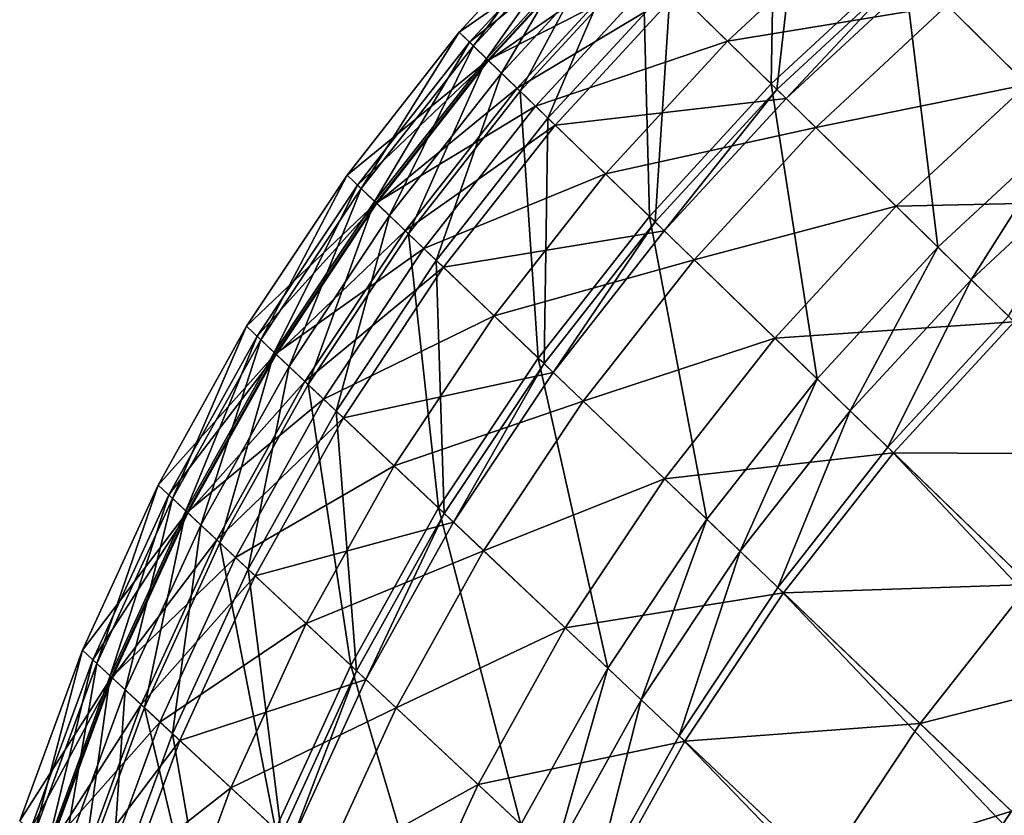
# Model space of a CAD drawing. Extents: x -163 to 164, y -164 to 164.
# Drawn here: x -162 to -155, y 153 to 158 of the extents above; entities that cross this region are included whole.
import ezdxf

# ---------------------------------------------------------------- set-up
doc = ezdxf.new("R2010")
doc.units = 0
doc.header["$MEASUREMENT"] = 0
doc.layers.get('0').update_dxf_attribs({"linetype": 'CONTINUOUS'})

msp = doc.modelspace()

# ---------------------------------------------------------------- linework, layer by layer
for points in [[(-157.0564, 159.4806, 47.7526), (-157.9924, 158.6116, 47.7526), (-157.0857, 157.7236, 48.2496)], [(-157.0564, 159.4806, 47.7526), (-157.0857, 157.7236, 48.2496), (-156.1551, 158.5876, 48.2496)], [(-155.1598, 159.3755, 48.2496), (-156.1551, 158.5876, 48.2496), (-154.9851, 157.4285, 48.64)], [(-156.863, 159.289, 41.5227), (-157.7979, 158.4211, 41.5227), (-157.0455, 157.6843, 41.8185)], [(-156.863, 159.289, 41.5227), (-157.0455, 157.6843, 41.8185), (-156.1152, 158.5481, 41.8185)], [(-159.2882, 158.0885, 39.8661), (-158.4207, 159.0311, 39.8661), (-158.4207, 159.0311, 15.5587)], [(-159.2882, 158.0885, 39.8661), (-158.4207, 159.0311, 15.5587), (-159.2882, 158.0885, 15.5587)], [(-159.2882, 158.0885, 15.5587), (-158.4207, 159.0311, 15.5587), (-158.4207, 159.0311, 14.24)], [(-159.2882, 158.0885, 15.5587), (-158.4207, 159.0311, 14.24), (-159.2882, 158.0885, 14.24)], [(-159.2882, 158.0885, 14.24), (-158.4207, 159.0311, 14.24), (-158.2193, 158.8339, 13.4248)], [(-158.4207, 159.0311, 39.8661), (-159.2882, 158.0885, 39.8661), (-159.2882, 158.0885, 40.724)], [(-158.4207, 159.0311, 39.8661), (-159.2882, 158.0885, 40.724), (-158.4207, 159.0311, 40.724)], [(-158.4207, 159.0311, 40.724), (-159.2882, 158.0885, 40.724), (-159.1888, 157.9923, 41.079)], [(-158.4207, 159.0311, 40.724), (-159.1888, 157.9923, 41.079), (-158.3218, 158.9342, 41.079)], [(-158.2146, 158.8293, 42.351), (-159.2149, 158.0175, 42.706), (-158.3477, 158.9596, 42.706)], [(-158.3477, 158.9596, 42.706), (-159.2149, 158.0175, 42.706), (-159.2149, 158.0175, 46.9716)], [(-158.3477, 158.9596, 42.706), (-159.2149, 158.0175, 46.9716), (-158.3477, 158.9596, 46.9716)], [(-158.3477, 158.9596, 46.9716), (-159.2149, 158.0175, 46.9716), (-159.2149, 158.0175, 47.2556)], [(-158.3477, 158.9596, 46.9716), (-159.2149, 158.0175, 47.2556), (-158.3477, 158.9596, 47.2556)], [(-158.3477, 158.9596, 47.2556), (-159.2149, 158.0175, 47.2556), (-159.0954, 157.9018, 47.5041)], [(-158.3218, 158.9342, 41.079), (-159.1888, 157.9923, 41.079), (-158.9905, 157.8003, 41.3156)], [(-158.3477, 158.9596, 47.2556), (-159.0954, 157.9018, 47.5041), (-158.2289, 158.8433, 47.5041)], [(-158.3218, 158.9342, 41.079), (-158.9905, 157.8003, 41.3156), (-158.1246, 158.7411, 41.3156)], [(-159.2882, 158.0885, 14.24), (-158.2193, 158.8339, 13.4248), (-159.0858, 157.8925, 13.4248)], [(-158.2289, 158.8433, 47.5041), (-159.0954, 157.9018, 47.5041), (-158.8576, 157.6716, 47.7526)], [(-159.0858, 157.8925, 13.4248), (-158.2193, 158.8339, 13.4248), (-157.885, 158.5064, 12.6096)], [(-158.2289, 158.8433, 47.5041), (-158.8576, 157.6716, 47.7526), (-157.9924, 158.6116, 47.7526)], [(-157.885, 158.5064, 12.6096), (-156.4621, 158.8918, 11.7945), (-157.3945, 158.0261, 11.7945)], [(-157.3945, 158.0261, 11.7945), (-156.4621, 158.8918, 11.7945), (-155.8431, 158.2785, 10.9793)], [(-158.2146, 158.8293, 42.351), (-159.0811, 157.888, 42.351), (-159.2149, 158.0175, 42.706)], [(-158.0145, 158.6333, 42.2031), (-159.0811, 157.888, 42.351), (-158.2146, 158.8293, 42.351)], [(-158.1246, 158.7411, 41.3156), (-158.9905, 157.8003, 41.3156), (-158.9905, 157.8003, 41.3156)], [(-158.1246, 158.7411, 41.3156), (-158.9905, 157.8003, 41.3156), (-158.1246, 158.7411, 41.3156)], [(-158.1246, 158.7411, 41.3156), (-158.9905, 157.8003, 41.3156), (-158.662, 157.4822, 41.5227)], [(-158.1246, 158.7411, 41.3156), (-158.662, 157.4822, 41.5227), (-157.7979, 158.4211, 41.5227)], [(-158.0145, 158.6333, 42.2031), (-158.8799, 157.6932, 42.2031), (-159.0811, 157.888, 42.351)], [(-157.7478, 158.372, 42.0256), (-158.8799, 157.6932, 42.2031), (-158.0145, 158.6333, 42.2031)], [(-157.9924, 158.6116, 47.7526), (-158.8576, 157.6716, 47.7526), (-157.9459, 156.789, 48.2496)], [(-157.9924, 158.6116, 47.7526), (-157.9459, 156.789, 48.2496), (-157.0857, 157.7236, 48.2496)], [(-156.1551, 158.5876, 48.2496), (-157.0857, 157.7236, 48.2496), (-157.0857, 157.7236, 48.2496)], [(-156.1551, 158.5876, 48.2496), (-157.0857, 157.7236, 48.2496), (-156.1551, 158.5876, 48.2496)], [(-156.1551, 158.5876, 48.2496), (-157.0857, 157.7236, 48.2496), (-155.9088, 156.571, 48.64)], [(-156.1551, 158.5876, 48.2496), (-155.9088, 156.571, 48.64), (-154.9851, 157.4285, 48.64)], [(-159.0858, 157.8925, 13.4248), (-157.885, 158.5064, 12.6096), (-158.7496, 157.567, 12.6096)], [(-158.7496, 157.567, 12.6096), (-157.885, 158.5064, 12.6096), (-157.3945, 158.0261, 11.7945)], [(-156.1152, 158.5481, 41.8185), (-157.0455, 157.6843, 41.8185), (-156.9812, 157.6213, 41.8185)], [(-156.1152, 158.5481, 41.8185), (-156.9812, 157.6213, 41.8185), (-156.0512, 158.4847, 41.8185)], [(-155.8431, 158.2785, 10.9793), (-154.2888, 158.5027, 10.1642), (-155.2785, 157.7192, 10.1642)], [(-157.7979, 158.4211, 41.5227), (-158.662, 157.4822, 41.5227), (-157.9055, 156.75, 41.8185)], [(-157.7979, 158.4211, 41.5227), (-157.9055, 156.75, 41.8185), (-157.0455, 157.6843, 41.8185)], [(-156.0512, 158.4847, 41.9664), (-156.9812, 157.6213, 41.9664), (-157.7478, 158.372, 42.0256)], [(-156.0512, 158.4847, 41.8185), (-156.9812, 157.6213, 41.8185), (-156.9812, 157.6213, 41.8777)], [(-156.0512, 158.4847, 41.8185), (-156.9812, 157.6213, 41.8777), (-156.0512, 158.4847, 41.8777)], [(-156.0512, 158.4847, 41.8777), (-156.9812, 157.6213, 41.8777), (-156.9812, 157.6213, 41.9664)], [(-156.0512, 158.4847, 41.8777), (-156.9812, 157.6213, 41.9664), (-156.0512, 158.4847, 41.9664)], [(-157.7478, 158.372, 42.0256), (-158.6116, 157.4335, 42.0256), (-158.8799, 157.6932, 42.2031)], [(-156.9812, 157.6213, 41.9664), (-158.6116, 157.4335, 42.0256), (-157.7478, 158.372, 42.0256)], [(-157.3945, 158.0261, 11.7945), (-155.8431, 158.2785, 10.9793), (-156.7718, 157.4163, 10.9793)], [(-156.7718, 157.4163, 10.9793), (-155.8431, 158.2785, 10.9793), (-155.2785, 157.7192, 10.1642)], [(-160.0795, 157.0805, 39.8661), (-159.2882, 158.0885, 39.8661), (-159.2882, 158.0885, 15.5587)], [(-160.0795, 157.0805, 39.8661), (-159.2882, 158.0885, 15.5587), (-160.0795, 157.0805, 15.5587)], [(-160.0795, 157.0805, 15.5587), (-159.2882, 158.0885, 15.5587), (-159.2882, 158.0885, 14.24)], [(-160.0795, 157.0805, 15.5587), (-159.2882, 158.0885, 14.24), (-160.0795, 157.0805, 14.24)], [(-160.0795, 157.0805, 14.24), (-159.2882, 158.0885, 14.24), (-159.0858, 157.8925, 13.4248)], [(-159.2882, 158.0885, 39.8661), (-160.0795, 157.0805, 39.8661), (-160.0795, 157.0805, 40.724)], [(-159.2882, 158.0885, 39.8661), (-160.0795, 157.0805, 40.724), (-159.2882, 158.0885, 40.724)], [(-159.2882, 158.0885, 40.724), (-160.0795, 157.0805, 40.724), (-159.9796, 156.9849, 41.079)], [(-159.2882, 158.0885, 40.724), (-159.9796, 156.9849, 41.079), (-159.1888, 157.9923, 41.079)], [(-159.0811, 157.888, 42.351), (-160.0057, 157.0099, 42.706), (-159.2149, 158.0175, 42.706)], [(-159.2149, 158.0175, 42.706), (-160.0057, 157.0099, 42.706), (-160.0057, 157.0099, 46.9716)], [(-159.2149, 158.0175, 42.706), (-160.0057, 157.0099, 46.9716), (-159.2149, 158.0175, 46.9716)], [(-159.2149, 158.0175, 46.9716), (-160.0057, 157.0099, 46.9716), (-160.0057, 157.0099, 47.2556)], [(-159.2149, 158.0175, 46.9716), (-160.0057, 157.0099, 47.2556), (-159.2149, 158.0175, 47.2556)], [(-159.2149, 158.0175, 47.2556), (-160.0057, 157.0099, 47.2556), (-159.8857, 156.8951, 47.5041)], [(-159.2149, 158.0175, 47.2556), (-159.8857, 156.8951, 47.5041), (-159.0954, 157.9018, 47.5041)], [(-158.7496, 157.567, 12.6096), (-157.3945, 158.0261, 11.7945), (-158.2565, 157.0896, 11.7945)], [(-158.2565, 157.0896, 11.7945), (-157.3945, 158.0261, 11.7945), (-156.7718, 157.4163, 10.9793)], [(-159.1888, 157.9923, 41.079), (-159.9796, 156.9849, 41.079), (-159.7803, 156.7942, 41.3156)], [(-159.1888, 157.9923, 41.079), (-159.7803, 156.7942, 41.3156), (-158.9905, 157.8003, 41.3156)], [(-160.0795, 157.0805, 14.24), (-159.0858, 157.8925, 13.4248), (-159.876, 156.8858, 13.4248)], [(-159.0811, 157.888, 42.351), (-159.8713, 156.8813, 42.351), (-160.0057, 157.0099, 42.706)], [(-159.0954, 157.9018, 47.5041), (-159.8857, 156.8951, 47.5041), (-159.6467, 156.6664, 47.7526)], [(-159.876, 156.8858, 13.4248), (-159.0858, 157.8925, 13.4248), (-158.7496, 157.567, 12.6096)], [(-158.8799, 157.6932, 42.2031), (-159.8713, 156.8813, 42.351), (-159.0811, 157.888, 42.351)], [(-159.0954, 157.9018, 47.5041), (-159.6467, 156.6664, 47.7526), (-158.8576, 157.6716, 47.7526)], [(-158.9905, 157.8003, 41.3156), (-159.7803, 156.7942, 41.3156), (-159.7803, 156.7942, 41.3156)], [(-158.9905, 157.8003, 41.3156), (-159.7803, 156.7942, 41.3156), (-158.9905, 157.8003, 41.3156)], [(-158.9905, 157.8003, 41.3156), (-159.7803, 156.7942, 41.3156), (-159.4501, 156.4782, 41.5227)], [(-158.9905, 157.8003, 41.3156), (-159.4501, 156.4782, 41.5227), (-158.662, 157.4822, 41.5227)], [(-157.0857, 157.7236, 48.2496), (-157.9459, 156.789, 48.2496), (-157.9459, 156.789, 48.2496)], [(-157.0857, 157.7236, 48.2496), (-157.9459, 156.789, 48.2496), (-157.0857, 157.7236, 48.2496)], [(-157.0857, 157.7236, 48.2496), (-157.9459, 156.789, 48.2496), (-156.7626, 155.6434, 48.64)], [(-157.0857, 157.7236, 48.2496), (-156.7626, 155.6434, 48.64), (-155.9088, 156.571, 48.64)], [(-158.8799, 157.6932, 42.2031), (-159.669, 156.6877, 42.2031), (-159.8713, 156.8813, 42.351)], [(-158.6116, 157.4335, 42.0256), (-159.669, 156.6877, 42.2031), (-158.8799, 157.6932, 42.2031)], [(-158.8576, 157.6716, 47.7526), (-159.6467, 156.6664, 47.7526), (-158.7305, 155.7895, 48.2496)], [(-158.8576, 157.6716, 47.7526), (-158.7305, 155.7895, 48.2496), (-157.9459, 156.789, 48.2496)], [(-157.0455, 157.6843, 41.8185), (-157.9055, 156.75, 41.8185), (-157.8408, 156.6873, 41.8185)], [(-157.0455, 157.6843, 41.8185), (-157.8408, 156.6873, 41.8185), (-156.9812, 157.6213, 41.8185)], [(-156.7718, 157.4163, 10.9793), (-155.2785, 157.7192, 10.1642), (-156.2039, 156.8601, 10.1642)], [(-156.2039, 156.8601, 10.1642), (-155.2785, 157.7192, 10.1642), (-154.4512, 156.8996, 9.349)], [(-156.9812, 157.6213, 41.9664), (-157.8408, 156.6873, 41.9664), (-158.6116, 157.4335, 42.0256)], [(-156.9812, 157.6213, 41.8185), (-157.8408, 156.6873, 41.8185), (-157.8408, 156.6873, 41.8777)], [(-156.9812, 157.6213, 41.8185), (-157.8408, 156.6873, 41.8777), (-156.9812, 157.6213, 41.8777)], [(-156.9812, 157.6213, 41.8777), (-157.8408, 156.6873, 41.8777), (-157.8408, 156.6873, 41.9664)], [(-156.9812, 157.6213, 41.8777), (-157.8408, 156.6873, 41.9664), (-156.9812, 157.6213, 41.9664)], [(-159.876, 156.8858, 13.4248), (-158.7496, 157.567, 12.6096), (-159.5382, 156.5625, 12.6096)], [(-159.5382, 156.5625, 12.6096), (-158.7496, 157.567, 12.6096), (-158.2565, 157.0896, 11.7945)], [(-158.662, 157.4822, 41.5227), (-159.4501, 156.4782, 41.5227), (-158.6899, 155.7507, 41.8185)], [(-158.662, 157.4822, 41.5227), (-158.6899, 155.7507, 41.8185), (-157.9055, 156.75, 41.8185)], [(-158.6116, 157.4335, 42.0256), (-159.3995, 156.4298, 42.0256), (-159.669, 156.6877, 42.2031)], [(-157.8408, 156.6873, 41.9664), (-159.3995, 156.4298, 42.0256), (-158.6116, 157.4335, 42.0256)], [(-158.2565, 157.0896, 11.7945), (-156.7718, 157.4163, 10.9793), (-157.6303, 156.4835, 10.9793)], [(-157.6303, 156.4835, 10.9793), (-156.7718, 157.4163, 10.9793), (-156.2039, 156.8601, 10.1642)], [(-154.9851, 157.4285, 48.64), (-155.9088, 156.571, 48.64), (-155.6753, 156.3424, 48.64)], [(-154.9851, 157.4285, 48.64), (-155.6753, 156.3424, 48.64), (-154.7531, 157.1986, 48.64)], [(-154.7531, 157.1986, 48.64), (-155.6753, 156.3424, 48.64), (-155.4119, 156.0844, 48.64)], [(-160.7895, 156.0133, 39.8661), (-160.0795, 157.0805, 39.8661), (-160.0795, 157.0805, 15.5587)], [(-160.7895, 156.0133, 39.8661), (-160.0795, 157.0805, 15.5587), (-160.7895, 156.0133, 15.5587)], [(-160.7895, 156.0133, 15.5587), (-160.0795, 157.0805, 15.5587), (-160.0795, 157.0805, 14.24)], [(-160.7895, 156.0133, 15.5587), (-160.0795, 157.0805, 14.24), (-160.7895, 156.0133, 14.24)], [(-160.7895, 156.0133, 14.24), (-160.0795, 157.0805, 14.24), (-159.876, 156.8858, 13.4248)], [(-160.0795, 157.0805, 39.8661), (-160.7895, 156.0133, 39.8661), (-160.7895, 156.0133, 40.724)], [(-160.0795, 157.0805, 39.8661), (-160.7895, 156.0133, 40.724), (-160.0795, 157.0805, 40.724)], [(-160.0795, 157.0805, 40.724), (-160.7895, 156.0133, 40.724), (-160.6892, 155.9183, 41.079)], [(-160.0795, 157.0805, 40.724), (-160.6892, 155.9183, 41.079), (-159.9796, 156.9849, 41.079)], [(-159.5382, 156.5625, 12.6096), (-158.2565, 157.0896, 11.7945), (-159.0426, 156.0882, 11.7945)], [(-159.0426, 156.0882, 11.7945), (-158.2565, 157.0896, 11.7945), (-157.6303, 156.4835, 10.9793)], [(-159.8713, 156.8813, 42.351), (-160.7155, 155.9432, 42.706), (-160.0057, 157.0099, 42.706)], [(-160.0057, 157.0099, 42.706), (-160.7155, 155.9432, 42.706), (-160.7155, 155.9432, 46.9716)], [(-160.0057, 157.0099, 42.706), (-160.7155, 155.9432, 46.9716), (-160.0057, 157.0099, 46.9716)], [(-160.0057, 157.0099, 46.9716), (-160.7155, 155.9432, 46.9716), (-160.7155, 155.9432, 47.2556)], [(-160.0057, 157.0099, 46.9716), (-160.7155, 155.9432, 47.2556), (-160.0057, 157.0099, 47.2556)], [(-160.0057, 157.0099, 47.2556), (-160.7155, 155.9432, 47.2556), (-160.5949, 155.8291, 47.5041)], [(-159.9796, 156.9849, 41.079), (-160.6892, 155.9183, 41.079), (-160.489, 155.7289, 41.3156)], [(-160.0057, 157.0099, 47.2556), (-160.5949, 155.8291, 47.5041), (-159.8857, 156.8951, 47.5041)], [(-159.9796, 156.9849, 41.079), (-160.489, 155.7289, 41.3156), (-159.7803, 156.7942, 41.3156)], [(-159.8857, 156.8951, 47.5041), (-160.5949, 155.8291, 47.5041), (-160.3548, 155.602, 47.7526)], [(-159.8857, 156.8951, 47.5041), (-160.3548, 155.602, 47.7526), (-159.6467, 156.6664, 47.7526)], [(-156.2039, 156.8601, 10.1642), (-154.4512, 156.8996, 9.349), (-155.3716, 156.045, 9.349)], [(-160.7895, 156.0133, 14.24), (-159.876, 156.8858, 13.4248), (-160.5852, 155.8199, 13.4248)], [(-159.8713, 156.8813, 42.351), (-160.5804, 155.8154, 42.351), (-160.7155, 155.9432, 42.706)], [(-160.5852, 155.8199, 13.4248), (-159.876, 156.8858, 13.4248), (-159.5382, 156.5625, 12.6096)], [(-159.669, 156.6877, 42.2031), (-160.5804, 155.8154, 42.351), (-159.8713, 156.8813, 42.351)], [(-157.6303, 156.4835, 10.9793), (-156.2039, 156.8601, 10.1642), (-157.0593, 155.9307, 10.1642)], [(-157.0593, 155.9307, 10.1642), (-156.2039, 156.8601, 10.1642), (-155.3716, 156.045, 9.349)], [(-159.7803, 156.7942, 41.3156), (-160.489, 155.7289, 41.3156), (-160.489, 155.7289, 41.3156)], [(-159.7803, 156.7942, 41.3156), (-160.489, 155.7289, 41.3156), (-159.7803, 156.7942, 41.3156)], [(-159.7803, 156.7942, 41.3156), (-160.489, 155.7289, 41.3156), (-160.1574, 155.4152, 41.5227)], [(-159.7803, 156.7942, 41.3156), (-160.1574, 155.4152, 41.5227), (-159.4501, 156.4782, 41.5227)], [(-157.9459, 156.789, 48.2496), (-158.7305, 155.7895, 48.2496), (-158.7305, 155.7895, 48.2496)], [(-157.9459, 156.789, 48.2496), (-158.7305, 155.7895, 48.2496), (-157.9459, 156.789, 48.2496)], [(-157.9459, 156.789, 48.2496), (-158.7305, 155.7895, 48.2496), (-157.5412, 154.6514, 48.64)], [(-157.9055, 156.75, 41.8185), (-158.6899, 155.7507, 41.8185), (-158.6249, 155.6884, 41.8185)], [(-157.9055, 156.75, 41.8185), (-158.6249, 155.6884, 41.8185), (-157.8408, 156.6873, 41.8185)], [(-157.9459, 156.789, 48.2496), (-157.5412, 154.6514, 48.64), (-156.7626, 155.6434, 48.64)], [(-159.669, 156.6877, 42.2031), (-160.3773, 155.6232, 42.2031), (-160.5804, 155.8154, 42.351)], [(-159.3995, 156.4298, 42.0256), (-160.3773, 155.6232, 42.2031), (-159.669, 156.6877, 42.2031)], [(-157.8408, 156.6873, 41.9664), (-158.6249, 155.6884, 41.9664), (-159.3995, 156.4298, 42.0256)], [(-157.8408, 156.6873, 41.8185), (-158.6249, 155.6884, 41.8185), (-158.6249, 155.6884, 41.8777)], [(-157.8408, 156.6873, 41.8185), (-158.6249, 155.6884, 41.8777), (-157.8408, 156.6873, 41.8777)], [(-157.8408, 156.6873, 41.8777), (-158.6249, 155.6884, 41.8777), (-158.6249, 155.6884, 41.9664)], [(-157.8408, 156.6873, 41.8777), (-158.6249, 155.6884, 41.9664), (-157.8408, 156.6873, 41.9664)], [(-159.6467, 156.6664, 47.7526), (-160.3548, 155.602, 47.7526), (-159.4346, 154.7313, 48.2496)], [(-159.6467, 156.6664, 47.7526), (-159.4346, 154.7313, 48.2496), (-158.7305, 155.7895, 48.2496)], [(-160.5852, 155.8199, 13.4248), (-159.5382, 156.5625, 12.6096), (-160.2458, 155.4988, 12.6096)], [(-160.2458, 155.4988, 12.6096), (-159.5382, 156.5625, 12.6096), (-159.0426, 156.0882, 11.7945)], [(-155.9088, 156.571, 48.64), (-156.7626, 155.6434, 48.64), (-156.5279, 155.4162, 48.64)], [(-155.9088, 156.571, 48.64), (-156.5279, 155.4162, 48.64), (-155.6753, 156.3424, 48.64)], [(-159.4501, 156.4782, 41.5227), (-160.1574, 155.4152, 41.5227), (-159.3938, 154.6927, 41.8185)], [(-159.4501, 156.4782, 41.5227), (-159.3938, 154.6927, 41.8185), (-158.6899, 155.7507, 41.8185)], [(-159.0426, 156.0882, 11.7945), (-157.6303, 156.4835, 10.9793), (-158.4134, 155.486, 10.9793)], [(-158.4134, 155.486, 10.9793), (-157.6303, 156.4835, 10.9793), (-157.0593, 155.9307, 10.1642)], [(-159.3995, 156.4298, 42.0256), (-160.1066, 155.3671, 42.0256), (-160.3773, 155.6232, 42.2031)], [(-158.6249, 155.6884, 41.9664), (-160.1066, 155.3671, 42.0256), (-159.3995, 156.4298, 42.0256)], [(-155.6753, 156.3424, 48.64), (-156.5279, 155.4162, 48.64), (-156.263, 155.1598, 48.64)], [(-155.6753, 156.3424, 48.64), (-156.263, 155.1598, 48.64), (-155.4119, 156.0844, 48.64)], [(-160.2458, 155.4988, 12.6096), (-159.0426, 156.0882, 11.7945), (-159.748, 155.0278, 11.7945)], [(-159.748, 155.0278, 11.7945), (-159.0426, 156.0882, 11.7945), (-158.4134, 155.486, 10.9793)], [(-155.4119, 156.0844, 48.64), (-156.263, 155.1598, 48.64), (-139.2313, 138.6715, 48.64)], [(-161.414, 154.8934, 39.8661), (-160.7895, 156.0133, 39.8661), (-160.7895, 156.0133, 15.5587)], [(-161.414, 154.8934, 39.8661), (-160.7895, 156.0133, 15.5587), (-161.414, 154.8934, 15.5587)], [(-161.414, 154.8934, 15.5587), (-160.7895, 156.0133, 15.5587), (-160.7895, 156.0133, 14.24)], [(-161.414, 154.8934, 15.5587), (-160.7895, 156.0133, 14.24), (-161.414, 154.8934, 14.24)], [(-161.414, 154.8934, 14.24), (-160.7895, 156.0133, 14.24), (-160.5852, 155.8199, 13.4248)], [(-160.7895, 156.0133, 39.8661), (-161.414, 154.8934, 39.8661), (-161.414, 154.8934, 40.724)], [(-160.7895, 156.0133, 39.8661), (-161.414, 154.8934, 40.724), (-160.7895, 156.0133, 40.724)], [(-160.7895, 156.0133, 40.724), (-161.414, 154.8934, 40.724), (-161.3133, 154.7991, 41.079)], [(-160.7895, 156.0133, 40.724), (-161.3133, 154.7991, 41.079), (-160.6892, 155.9183, 41.079)], [(-157.0593, 155.9307, 10.1642), (-155.3716, 156.045, 9.349), (-156.2225, 155.1206, 9.349)], [(-156.2225, 155.1206, 9.349), (-155.3716, 156.045, 9.349), (-154.4177, 155.1108, 8.5339)], [(-160.5804, 155.8154, 42.351), (-161.3397, 154.8238, 42.706), (-160.7155, 155.9432, 42.706)], [(-160.7155, 155.9432, 42.706), (-161.3397, 154.8238, 42.706), (-161.3397, 154.8238, 46.9716)], [(-160.7155, 155.9432, 42.706), (-161.3397, 154.8238, 46.9716), (-160.7155, 155.9432, 46.9716)], [(-160.7155, 155.9432, 46.9716), (-161.3397, 154.8238, 46.9716), (-161.3397, 154.8238, 47.2556)], [(-160.7155, 155.9432, 46.9716), (-161.3397, 154.8238, 47.2556), (-160.7155, 155.9432, 47.2556)], [(-160.7155, 155.9432, 47.2556), (-161.3397, 154.8238, 47.2556), (-161.2186, 154.7106, 47.5041)], [(-160.6892, 155.9183, 41.079), (-161.3133, 154.7991, 41.079), (-161.1124, 154.6111, 41.3156)], [(-160.7155, 155.9432, 47.2556), (-161.2186, 154.7106, 47.5041), (-160.5949, 155.8291, 47.5041)], [(-160.6892, 155.9183, 41.079), (-161.1124, 154.6111, 41.3156), (-160.489, 155.7289, 41.3156)], [(-158.4134, 155.486, 10.9793), (-157.0593, 155.9307, 10.1642), (-157.8395, 154.9368, 10.1642)], [(-157.8395, 154.9368, 10.1642), (-157.0593, 155.9307, 10.1642), (-156.2225, 155.1206, 9.349)], [(-161.414, 154.8934, 14.24), (-160.5852, 155.8199, 13.4248), (-161.2089, 154.7014, 13.4248)], [(-160.5804, 155.8154, 42.351), (-161.2041, 154.697, 42.351), (-161.3397, 154.8238, 42.706)], [(-160.5949, 155.8291, 47.5041), (-161.2186, 154.7106, 47.5041), (-160.9776, 154.4851, 47.7526)], [(-161.2089, 154.7014, 13.4248), (-160.5852, 155.8199, 13.4248), (-160.2458, 155.4988, 12.6096)], [(-160.3773, 155.6232, 42.2031), (-161.2041, 154.697, 42.351), (-160.5804, 155.8154, 42.351)], [(-160.5949, 155.8291, 47.5041), (-160.9776, 154.4851, 47.7526), (-160.3548, 155.602, 47.7526)], [(-158.7305, 155.7895, 48.2496), (-159.4346, 154.7313, 48.2496), (-159.4346, 154.7313, 48.2496)], [(-158.7305, 155.7895, 48.2496), (-159.4346, 154.7313, 48.2496), (-158.7305, 155.7895, 48.2496)], [(-158.7305, 155.7895, 48.2496), (-159.4346, 154.7313, 48.2496), (-158.2401, 153.601, 48.64)], [(-158.7305, 155.7895, 48.2496), (-158.2401, 153.601, 48.64), (-157.5412, 154.6514, 48.64)], [(-160.489, 155.7289, 41.3156), (-161.1124, 154.6111, 41.3156), (-161.1124, 154.6111, 41.3156)], [(-160.489, 155.7289, 41.3156), (-161.1124, 154.6111, 41.3156), (-160.489, 155.7289, 41.3156)], [(-160.489, 155.7289, 41.3156), (-161.1124, 154.6111, 41.3156), (-160.7794, 154.2997, 41.5227)], [(-160.489, 155.7289, 41.3156), (-160.7794, 154.2997, 41.5227), (-160.1574, 155.4152, 41.5227)], [(-158.6899, 155.7507, 41.8185), (-159.3938, 154.6927, 41.8185), (-159.3285, 154.6309, 41.8185)], [(-158.6899, 155.7507, 41.8185), (-159.3285, 154.6309, 41.8185), (-158.6249, 155.6884, 41.8185)], [(-158.6249, 155.6884, 41.9664), (-159.3285, 154.6309, 41.9664), (-160.1066, 155.3671, 42.0256)], [(-158.6249, 155.6884, 41.8185), (-159.3285, 154.6309, 41.8185), (-159.3285, 154.6309, 41.8777)], [(-158.6249, 155.6884, 41.8185), (-159.3285, 154.6309, 41.8777), (-158.6249, 155.6884, 41.8777)], [(-158.6249, 155.6884, 41.8777), (-159.3285, 154.6309, 41.8777), (-159.3285, 154.6309, 41.9664)], [(-158.6249, 155.6884, 41.8777), (-159.3285, 154.6309, 41.9664), (-158.6249, 155.6884, 41.9664)], [(-156.7626, 155.6434, 48.64), (-157.5412, 154.6514, 48.64), (-157.3054, 154.4257, 48.64)], [(-156.7626, 155.6434, 48.64), (-157.3054, 154.4257, 48.64), (-156.5279, 155.4162, 48.64)], [(-160.3773, 155.6232, 42.2031), (-161.0002, 154.5062, 42.2031), (-161.2041, 154.697, 42.351)], [(-160.1066, 155.3671, 42.0256), (-161.0002, 154.5062, 42.2031), (-160.3773, 155.6232, 42.2031)], [(-160.3548, 155.602, 47.7526), (-160.9776, 154.4851, 47.7526), (-160.0538, 153.6208, 48.2496)], [(-160.3548, 155.602, 47.7526), (-160.0538, 153.6208, 48.2496), (-159.4346, 154.7313, 48.2496)], [(-161.2089, 154.7014, 13.4248), (-160.2458, 155.4988, 12.6096), (-160.8682, 154.3827, 12.6096)], [(-160.8682, 154.3827, 12.6096), (-160.2458, 155.4988, 12.6096), (-159.748, 155.0278, 11.7945)], [(-159.748, 155.0278, 11.7945), (-158.4134, 155.486, 10.9793), (-159.116, 154.4298, 10.9793)], [(-159.116, 154.4298, 10.9793), (-158.4134, 155.486, 10.9793), (-157.8395, 154.9368, 10.1642)], [(-160.1066, 155.3671, 42.0256), (-160.7284, 154.2519, 42.0256), (-161.0002, 154.5062, 42.2031)], [(-160.1574, 155.4152, 41.5227), (-160.7794, 154.2997, 41.5227), (-160.0129, 153.5825, 41.8185)], [(-159.3285, 154.6309, 41.9664), (-160.7284, 154.2519, 42.0256), (-160.1066, 155.3671, 42.0256)], [(-160.1574, 155.4152, 41.5227), (-160.0129, 153.5825, 41.8185), (-159.3938, 154.6927, 41.8185)], [(-156.5279, 155.4162, 48.64), (-157.3054, 154.4257, 48.64), (-157.0392, 154.1709, 48.64)], [(-156.5279, 155.4162, 48.64), (-157.0392, 154.1709, 48.64), (-156.263, 155.1598, 48.64)], [(-156.263, 155.1598, 48.64), (-157.0392, 154.1709, 48.64), (-139.923, 137.7903, 48.64)], [(-156.263, 155.1598, 48.64), (-139.923, 137.7903, 48.64), (-139.2313, 138.6715, 48.64)], [(-157.8395, 154.9368, 10.1642), (-156.2225, 155.1206, 9.349), (-156.9985, 154.132, 9.349)], [(-156.9985, 154.132, 9.349), (-156.2225, 155.1206, 9.349), (-155.2633, 154.192, 8.5339)], [(-156.2225, 155.1206, 9.349), (-154.4177, 155.1108, 8.5339), (-155.2633, 154.192, 8.5339)], [(-160.8682, 154.3827, 12.6096), (-159.748, 155.0278, 11.7945), (-160.3685, 153.9152, 11.7945)], [(-160.3685, 153.9152, 11.7945), (-159.748, 155.0278, 11.7945), (-159.116, 154.4298, 10.9793)], [(-161.9491, 153.7277, 39.8661), (-161.414, 154.8934, 39.8661), (-161.414, 154.8934, 15.5587)], [(-161.9491, 153.7277, 39.8661), (-161.414, 154.8934, 15.5587), (-161.9491, 153.7277, 15.5587)], [(-161.9491, 153.7277, 15.5587), (-161.414, 154.8934, 15.5587), (-161.414, 154.8934, 14.24)], [(-161.9491, 153.7277, 15.5587), (-161.414, 154.8934, 14.24), (-161.9491, 153.7277, 14.24)], [(-161.9491, 153.7277, 14.24), (-161.414, 154.8934, 14.24), (-161.2089, 154.7014, 13.4248)], [(-161.414, 154.8934, 39.8661), (-161.9491, 153.7277, 39.8661), (-161.9491, 153.7277, 40.724)], [(-161.414, 154.8934, 39.8661), (-161.9491, 153.7277, 40.724), (-161.414, 154.8934, 40.724)], [(-161.414, 154.8934, 40.724), (-161.9491, 153.7277, 40.724), (-161.848, 153.6342, 41.079)], [(-161.414, 154.8934, 40.724), (-161.848, 153.6342, 41.079), (-161.3133, 154.7991, 41.079)], [(-159.116, 154.4298, 10.9793), (-157.8395, 154.9368, 10.1642), (-158.5396, 153.8845, 10.1642)], [(-158.5396, 153.8845, 10.1642), (-157.8395, 154.9368, 10.1642), (-156.9985, 154.132, 9.349)], [(-161.2041, 154.697, 42.351), (-161.8745, 153.6587, 42.706), (-161.3397, 154.8238, 42.706)], [(-161.3397, 154.8238, 42.706), (-161.8745, 153.6587, 42.706), (-161.8745, 153.6587, 46.9716)], [(-161.3397, 154.8238, 42.706), (-161.8745, 153.6587, 46.9716), (-161.3397, 154.8238, 46.9716)], [(-161.3397, 154.8238, 46.9716), (-161.8745, 153.6587, 46.9716), (-161.8745, 153.6587, 47.2556)], [(-161.3397, 154.8238, 46.9716), (-161.8745, 153.6587, 47.2556), (-161.3397, 154.8238, 47.2556)], [(-161.3397, 154.8238, 47.2556), (-161.8745, 153.6587, 47.2556), (-161.753, 153.5463, 47.5041)], [(-161.3397, 154.8238, 47.2556), (-161.753, 153.5463, 47.5041), (-161.2186, 154.7106, 47.5041)], [(-161.3133, 154.7991, 41.079), (-161.848, 153.6342, 41.079), (-161.6464, 153.4476, 41.3156)], [(-161.3133, 154.7991, 41.079), (-161.6464, 153.4476, 41.3156), (-161.1124, 154.6111, 41.3156)], [(-159.4346, 154.7313, 48.2496), (-160.0538, 153.6208, 48.2496), (-160.0538, 153.6208, 48.2496)], [(-159.4346, 154.7313, 48.2496), (-160.0538, 153.6208, 48.2496), (-159.4346, 154.7313, 48.2496)], [(-159.4346, 154.7313, 48.2496), (-160.0538, 153.6208, 48.2496), (-158.8547, 152.4989, 48.64)], [(-159.4346, 154.7313, 48.2496), (-158.8547, 152.4989, 48.64), (-158.2401, 153.601, 48.64)], [(-161.9491, 153.7277, 14.24), (-161.2089, 154.7014, 13.4248), (-161.7433, 153.5372, 13.4248)], [(-161.2041, 154.697, 42.351), (-161.7385, 153.5328, 42.351), (-161.8745, 153.6587, 42.706)], [(-161.2186, 154.7106, 47.5041), (-161.753, 153.5463, 47.5041), (-161.5113, 153.3226, 47.7526)], [(-161.7433, 153.5372, 13.4248), (-161.2089, 154.7014, 13.4248), (-160.8682, 154.3827, 12.6096)], [(-161.0002, 154.5062, 42.2031), (-161.7385, 153.5328, 42.351), (-161.2041, 154.697, 42.351)], [(-161.2186, 154.7106, 47.5041), (-161.5113, 153.3226, 47.7526), (-160.9776, 154.4851, 47.7526)], [(-159.3938, 154.6927, 41.8185), (-160.0129, 153.5825, 41.8185), (-159.9473, 153.5212, 41.8185)], [(-159.3938, 154.6927, 41.8185), (-159.9473, 153.5212, 41.8185), (-159.3285, 154.6309, 41.8185)], [(-161.1124, 154.6111, 41.3156), (-161.6464, 153.4476, 41.3156), (-161.6464, 153.4476, 41.3156)], [(-161.1124, 154.6111, 41.3156), (-161.6464, 153.4476, 41.3156), (-161.1124, 154.6111, 41.3156)], [(-161.1124, 154.6111, 41.3156), (-161.6464, 153.4476, 41.3156), (-161.3124, 153.1386, 41.5227)], [(-161.1124, 154.6111, 41.3156), (-161.3124, 153.1386, 41.5227), (-160.7794, 154.2997, 41.5227)], [(-159.3285, 154.6309, 41.9664), (-159.9473, 153.5212, 41.9664), (-160.7284, 154.2519, 42.0256)], [(-159.3285, 154.6309, 41.8185), (-159.9473, 153.5212, 41.8185), (-159.9473, 153.5212, 41.8777)], [(-159.3285, 154.6309, 41.8185), (-159.9473, 153.5212, 41.8777), (-159.3285, 154.6309, 41.8777)], [(-159.3285, 154.6309, 41.8777), (-159.9473, 153.5212, 41.8777), (-159.9473, 153.5212, 41.9664)], [(-159.3285, 154.6309, 41.8777), (-159.9473, 153.5212, 41.9664), (-159.3285, 154.6309, 41.9664)], [(-157.5412, 154.6514, 48.64), (-158.2401, 153.601, 48.64), (-158.0032, 153.3769, 48.64)], [(-157.5412, 154.6514, 48.64), (-158.0032, 153.3769, 48.64), (-157.3054, 154.4257, 48.64)], [(-161.0002, 154.5062, 42.2031), (-161.5339, 153.3435, 42.2031), (-161.7385, 153.5328, 42.351)], [(-160.7284, 154.2519, 42.0256), (-161.5339, 153.3435, 42.2031), (-161.0002, 154.5062, 42.2031)], [(-160.9776, 154.4851, 47.7526), (-161.5113, 153.3226, 47.7526), (-160.5844, 152.4649, 48.2496)], [(-160.9776, 154.4851, 47.7526), (-160.5844, 152.4649, 48.2496), (-160.0538, 153.6208, 48.2496)], [(-160.3685, 153.9152, 11.7945), (-159.116, 154.4298, 10.9793), (-159.734, 153.3216, 10.9793)], [(-159.734, 153.3216, 10.9793), (-159.116, 154.4298, 10.9793), (-158.5396, 153.8845, 10.1642)], [(-157.3054, 154.4257, 48.64), (-158.0032, 153.3769, 48.64), (-157.7358, 153.1239, 48.64)], [(-157.3054, 154.4257, 48.64), (-157.7358, 153.1239, 48.64), (-157.0392, 154.1709, 48.64)], [(-161.7433, 153.5372, 13.4248), (-160.8682, 154.3827, 12.6096), (-161.4015, 153.221, 12.6096)], [(-161.4015, 153.221, 12.6096), (-160.8682, 154.3827, 12.6096), (-160.3685, 153.9152, 11.7945)], [(-160.7284, 154.2519, 42.0256), (-161.2612, 153.0912, 42.0256), (-161.5339, 153.3435, 42.2031)], [(-160.7794, 154.2997, 41.5227), (-161.3124, 153.1386, 41.5227), (-160.5434, 152.427, 41.8185)], [(-159.9473, 153.5212, 41.9664), (-161.2612, 153.0912, 42.0256), (-160.7284, 154.2519, 42.0256)], [(-160.7794, 154.2997, 41.5227), (-160.5434, 152.427, 41.8185), (-160.0129, 153.5825, 41.8185)], [(-156.9985, 154.132, 9.349), (-155.2633, 154.192, 8.5339), (-156.0346, 153.2095, 8.5339)], [(-156.0346, 153.2095, 8.5339), (-155.2633, 154.192, 8.5339), (-154.6208, 153.57, 8.1263)], [(-158.5396, 153.8845, 10.1642), (-156.9985, 154.132, 9.349), (-157.6949, 153.0853, 9.349)], [(-157.0392, 154.1709, 48.64), (-157.7358, 153.1239, 48.64), (-140.5438, 136.8573, 48.64)], [(-157.6949, 153.0853, 9.349), (-156.9985, 154.132, 9.349), (-156.0346, 153.2095, 8.5339)], [(-157.0392, 154.1709, 48.64), (-140.5438, 136.8573, 48.64), (-139.923, 137.7903, 48.64)], [(-161.4015, 153.221, 12.6096), (-160.3685, 153.9152, 11.7945), (-160.9001, 152.7571, 11.7945)], [(-160.9001, 152.7571, 11.7945), (-160.3685, 153.9152, 11.7945), (-159.734, 153.3216, 10.9793)], [(-159.734, 153.3216, 10.9793), (-158.5396, 153.8845, 10.1642), (-159.1554, 152.7802, 10.1642)], [(-159.1554, 152.7802, 10.1642), (-158.5396, 153.8845, 10.1642), (-157.6949, 153.0853, 9.349)], [(-162.3914, 152.5235, 39.8661), (-161.9491, 153.7277, 39.8661), (-161.9491, 153.7277, 15.5587)], [(-162.3914, 152.5235, 39.8661), (-161.9491, 153.7277, 15.5587), (-162.3914, 152.5235, 15.5587)], [(-162.3914, 152.5235, 15.5587), (-161.9491, 153.7277, 15.5587), (-161.9491, 153.7277, 14.24)], [(-162.3914, 152.5235, 15.5587), (-161.9491, 153.7277, 14.24), (-162.3914, 152.5235, 14.24)], [(-162.3914, 152.5235, 14.24), (-161.9491, 153.7277, 14.24), (-161.7433, 153.5372, 13.4248)], [(-161.9491, 153.7277, 39.8661), (-162.3914, 152.5235, 39.8661), (-162.3914, 152.5235, 40.724)], [(-161.9491, 153.7277, 39.8661), (-162.3914, 152.5235, 40.724), (-161.9491, 153.7277, 40.724)], [(-161.9491, 153.7277, 40.724), (-162.3914, 152.5235, 40.724), (-162.2901, 152.4307, 41.079)], [(-161.9491, 153.7277, 40.724), (-162.2901, 152.4307, 41.079), (-161.848, 153.6342, 41.079)], [(-161.7385, 153.5328, 42.351), (-162.3167, 152.455, 42.706), (-161.8745, 153.6587, 42.706)], [(-161.8745, 153.6587, 42.706), (-162.3167, 152.455, 42.706), (-162.3167, 152.455, 46.9716)], [(-161.8745, 153.6587, 42.706), (-162.3167, 152.455, 46.9716), (-161.8745, 153.6587, 46.9716)], [(-161.8745, 153.6587, 46.9716), (-162.3167, 152.455, 46.9716), (-162.3167, 152.455, 47.2556)], [(-161.8745, 153.6587, 46.9716), (-162.3167, 152.455, 47.2556), (-161.8745, 153.6587, 47.2556)], [(-161.8745, 153.6587, 47.2556), (-162.3167, 152.455, 47.2556), (-162.1949, 152.3436, 47.5041)], [(-161.848, 153.6342, 41.079), (-162.2901, 152.4307, 41.079), (-162.088, 152.2457, 41.3156)], [(-161.8745, 153.6587, 47.2556), (-162.1949, 152.3436, 47.5041), (-161.753, 153.5463, 47.5041)], [(-161.848, 153.6342, 41.079), (-162.088, 152.2457, 41.3156), (-161.6464, 153.4476, 41.3156)], [(-160.0538, 153.6208, 48.2496), (-160.5844, 152.4649, 48.2496), (-160.5844, 152.4649, 48.2496)], [(-160.0538, 153.6208, 48.2496), (-160.5844, 152.4649, 48.2496), (-160.0538, 153.6208, 48.2496)], [(-160.0538, 153.6208, 48.2496), (-160.5844, 152.4649, 48.2496), (-159.3813, 151.3517, 48.64)], [(-160.0538, 153.6208, 48.2496), (-159.3813, 151.3517, 48.64), (-158.8547, 152.4989, 48.64)], [(-160.0129, 153.5825, 41.8185), (-160.5434, 152.427, 41.8185), (-160.4776, 152.3661, 41.8185)], [(-160.0129, 153.5825, 41.8185), (-160.4776, 152.3661, 41.8185), (-159.9473, 153.5212, 41.8185)], [(-158.2401, 153.601, 48.64), (-158.8547, 152.4989, 48.64), (-158.6169, 152.2764, 48.64)], [(-158.2401, 153.601, 48.64), (-158.6169, 152.2764, 48.64), (-158.0032, 153.3769, 48.64)], [(-156.0346, 153.2095, 8.5339), (-154.6208, 153.57, 8.1263), (-155.3889, 152.5915, 8.1263)], [(-162.3914, 152.5235, 14.24), (-161.7433, 153.5372, 13.4248), (-162.1851, 152.3346, 13.4248)], [(-161.7385, 153.5328, 42.351), (-162.1803, 152.3302, 42.351), (-162.3167, 152.455, 42.706)], [(-161.753, 153.5463, 47.5041), (-162.1949, 152.3436, 47.5041), (-161.9525, 152.1216, 47.7526)], [(-162.1851, 152.3346, 13.4248), (-161.7433, 153.5372, 13.4248), (-161.4015, 153.221, 12.6096)], [(-161.5339, 153.3435, 42.2031), (-162.1803, 152.3302, 42.351), (-161.7385, 153.5328, 42.351)], [(-161.753, 153.5463, 47.5041), (-161.9525, 152.1216, 47.7526), (-161.5113, 153.3226, 47.7526)], [(-159.9473, 153.5212, 41.9664), (-160.4776, 152.3661, 41.9664), (-161.2612, 153.0912, 42.0256)], [(-159.9473, 153.5212, 41.8185), (-160.4776, 152.3661, 41.8185), (-160.4776, 152.3661, 41.8777)], [(-159.9473, 153.5212, 41.8185), (-160.4776, 152.3661, 41.8777), (-159.9473, 153.5212, 41.8777)], [(-159.9473, 153.5212, 41.8777), (-160.4776, 152.3661, 41.8777), (-160.4776, 152.3661, 41.9664)], [(-159.9473, 153.5212, 41.8777), (-160.4776, 152.3661, 41.9664), (-159.9473, 153.5212, 41.9664)], [(-161.6464, 153.4476, 41.3156), (-162.088, 152.2457, 41.3156), (-162.088, 152.2457, 41.3156)], [(-161.6464, 153.4476, 41.3156), (-162.088, 152.2457, 41.3156), (-161.6464, 153.4476, 41.3156)], [(-161.6464, 153.4476, 41.3156), (-162.088, 152.2457, 41.3156), (-161.753, 151.9391, 41.5227)], [(-161.6464, 153.4476, 41.3156), (-161.753, 151.9391, 41.5227), (-161.3124, 153.1386, 41.5227)], [(-161.5339, 153.3435, 42.2031), (-161.9751, 152.1424, 42.2031), (-162.1803, 152.3302, 42.351)], [(-161.2612, 153.0912, 42.0256), (-161.9751, 152.1424, 42.2031), (-161.5339, 153.3435, 42.2031)], [(-158.0032, 153.3769, 48.64), (-158.6169, 152.2764, 48.64), (-158.3484, 152.0253, 48.64)], [(-158.0032, 153.3769, 48.64), (-158.3484, 152.0253, 48.64), (-157.7358, 153.1239, 48.64)], [(-161.5113, 153.3226, 47.7526), (-161.9525, 152.1216, 47.7526), (-161.023, 151.2708, 48.2496)], [(-161.5113, 153.3226, 47.7526), (-161.023, 151.2708, 48.2496), (-160.5844, 152.4649, 48.2496)], [(-160.9001, 152.7571, 11.7945), (-159.734, 153.3216, 10.9793), (-160.2635, 152.1681, 10.9793)], [(-160.2635, 152.1681, 10.9793), (-159.734, 153.3216, 10.9793), (-159.1554, 152.7802, 10.1642)], [(-162.1851, 152.3346, 13.4248), (-161.4015, 153.221, 12.6096), (-161.8424, 152.0208, 12.6096)], [(-161.8424, 152.0208, 12.6096), (-161.4015, 153.221, 12.6096), (-160.9001, 152.7571, 11.7945)], [(-157.6949, 153.0853, 9.349), (-156.0346, 153.2095, 8.5339), (-156.7268, 152.1692, 8.5339)], [(-156.7268, 152.1692, 8.5339), (-156.0346, 153.2095, 8.5339), (-155.3889, 152.5915, 8.1263)], [(-161.3124, 153.1386, 41.5227), (-161.753, 151.9391, 41.5227), (-160.9819, 151.2332, 41.8185)], [(-161.3124, 153.1386, 41.5227), (-160.9819, 151.2332, 41.8185), (-160.5434, 152.427, 41.8185)], [(-161.2612, 153.0912, 42.0256), (-161.7017, 151.8921, 42.0256), (-161.9751, 152.1424, 42.2031)], [(-160.4776, 152.3661, 41.9664), (-161.7017, 151.8921, 42.0256), (-161.2612, 153.0912, 42.0256)], [(-159.1554, 152.7802, 10.1642), (-157.6949, 153.0853, 9.349), (-158.3074, 151.9869, 9.349)], [(-157.7358, 153.1239, 48.64), (-158.3484, 152.0253, 48.64), (-141.0898, 135.8782, 48.64)], [(-158.3074, 151.9869, 9.349), (-157.6949, 153.0853, 9.349), (-156.7268, 152.1692, 8.5339)], [(-157.7358, 153.1239, 48.64), (-141.0898, 135.8782, 48.64), (-140.5438, 136.8573, 48.64)], [(-161.8424, 152.0208, 12.6096), (-160.9001, 152.7571, 11.7945), (-161.3396, 151.5606, 11.7945)], [(-161.3396, 151.5606, 11.7945), (-160.9001, 152.7571, 11.7945), (-160.2635, 152.1681, 10.9793)], [(-160.2635, 152.1681, 10.9793), (-159.1554, 152.7802, 10.1642), (-159.683, 151.6309, 10.1642)], [(-159.683, 151.6309, 10.1642), (-159.1554, 152.7802, 10.1642), (-158.3074, 151.9869, 9.349)], [(-156.7268, 152.1692, 8.5339), (-155.3889, 152.5915, 8.1263), (-156.0782, 151.5555, 8.1263)], [(-156.0782, 151.5555, 8.1263), (-155.3889, 152.5915, 8.1263), (-154.5119, 151.7522, 7.7187)]]:
    msp.add_3dface(points)

doc.saveas('drawing.dxf')
